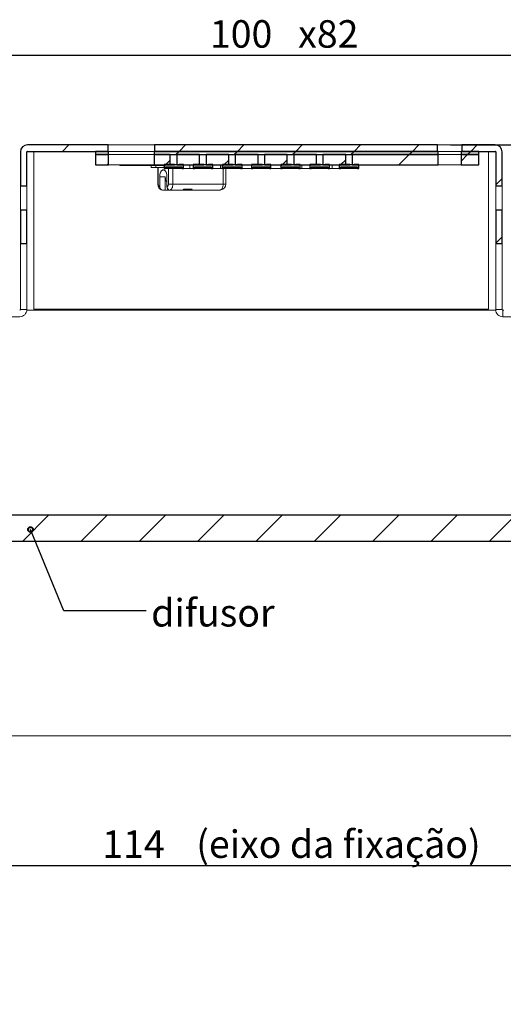
# Model space of a CAD drawing. Units: millimetres. Extents: x 0 to 201, y 0 to 278.
# Drawn here: x 60 to 97, y 141 to 217 of the extents above; entities that cross this region are included whole.
import ezdxf

# ---------------------------------------------------------------- set-up
doc = ezdxf.new("R2010")
doc.units = ezdxf.units.MM
doc.linetypes.add('SLD-Sólida', pattern=[0])
doc.layers.add('LINHA', color=7, linetype='SLD-Sólida')
doc.layers.add('SLD-0_0', color=179, linetype='SLD-Sólida')
doc.styles.add('SLDTEXTSTYLE0', font='ARIAL.TTF', dxfattribs={"width": 0.948})
doc.dimstyles.new('SLDDIMSTYLE2', dxfattribs={"dimtxt": 2.116667, "dimasz": 3.556, "dimexe": 0, "dimexo": 0.0625, "dimgap": 0.529167, "dimtad": 1, "dimdec": 0, "dimlfac": 2, "dimrnd": 1e-09, "dimzin": 12, "dimdsep": 46, "dimtxsty": 'SLDTEXTSTYLE0', "dimblk1": 'NONE', "dimblk2": 'NONE', "dimsah": 1, "dimcen": 0.09, "dimadec": 0, "dimazin": 3, "dimtfac": 1, "dimtdec": 0, "dimtofl": 0, "dimtmove": 0, "dimatfit": 3, "dimldrblk": 'NONE', "dimfxl": 1, "dimfrac": 2, "dimtolj": 1, "dimtzin": 12, "dimarcsym": 0})
doc.dimstyles.new('SLDDIMSTYLE3', dxfattribs={"dimtxt": 2.116667, "dimasz": 3.556, "dimexe": 0, "dimexo": 0.0625, "dimgap": 0.529167, "dimtad": 1, "dimdec": 0, "dimlfac": 2, "dimrnd": 1e-09, "dimzin": 12, "dimdsep": 46, "dimtxsty": 'SLDTEXTSTYLE0', "dimblk1": 'NONE', "dimblk2": 'NONE', "dimsah": 1, "dimcen": 0.09, "dimadec": 0, "dimazin": 3, "dimtfac": 1, "dimtdec": 0, "dimtmove": 0, "dimatfit": 0, "dimldrblk": 'NONE', "dimfxl": 1, "dimfrac": 2, "dimtolj": 1, "dimtzin": 12, "dimarcsym": 0})
doc.dimstyles.new('SLDDIMSTYLE4', dxfattribs={"dimtxt": 2.116667, "dimasz": 3.556, "dimexe": 0, "dimexo": 0.0625, "dimgap": 0.529167, "dimtad": 1, "dimdec": 0, "dimlfac": 2, "dimrnd": 1e-09, "dimzin": 12, "dimdsep": 46, "dimtxsty": 'SLDTEXTSTYLE0', "dimsah": 1, "dimcen": 0.09, "dimadec": 0, "dimazin": 3, "dimtfac": 1, "dimtdec": 0, "dimtofl": 0, "dimtmove": 0, "dimatfit": 3, "dimfxl": 1, "dimfrac": 2, "dimtolj": 1, "dimtzin": 12, "dimarcsym": 0})

# ---------------------------------------------------------------- blocks, each defined once
blk = doc.blocks.new('_DOT')
at = {"layer": 'SLD-0_0', "color": 7, "linetype": 'SLD-Sólida', "lineweight": 0}
blk.add_line((-1, 0), (-2, 0), dxfattribs=at)
at = {"layer": 'SLD-0_0', "color": 7, "linetype": 'SLD-Sólida', "lineweight": 40}
blk.add_circle((0, 0), 0.5, dxfattribs=at)
blk = doc.blocks.new('_D_4')
at = {"layer": 'LINHA'}
for p, q in [((93.048, 207.354), (140.973, 207.354)), ((139.973, 161.879), (139.973, 207.354)), ((131.678, 161.879), (140.973, 161.879))]:
    blk.add_line(p, q, dxfattribs=at)
for points in [[(139.973, 207.354), (139.592, 203.798), (140.354, 203.798)], [(139.973, 161.879), (140.354, 165.435), (139.592, 165.435)]]:
    blk.add_solid(points, dxfattribs=at)
at = {"layer": 'LINHA', "insert": (137.245, 182.819, 0.1), "char_height": 2.1167, "attachment_point": 1, "rotation": 90, "style": 'SLDTEXTSTYLE0'}
blk.add_mtext('91', dxfattribs=at)
blk = doc.blocks.new('_NONE')
blk = doc.blocks.new('_D_5')
at = {"layer": 'LINHA'}
for p, q in [((49.97, 160.879), (49.97, 150.874)), ((106.976, 160.879), (106.976, 150.874)), ((106.976, 151.874), (49.97, 151.874))]:
    blk.add_line(p, q, dxfattribs=at)
for points in [[(49.97, 151.874), (53.526, 151.493), (53.526, 152.255)], [(106.976, 151.874), (103.42, 152.255), (103.42, 151.493)]]:
    blk.add_solid(points, dxfattribs=at)
at = {"layer": 'LINHA', "attachment_point": 1, "style": 'SLDTEXTSTYLE0'}
for s, insert, char_height in [('114', (66.239, 154.603, 0.1), 2.1167), (' (eixo da fixação)', (72.824, 154.603, 0.1), 2.11667)]:
    blk.add_mtext(s, dxfattribs=dict(at, insert=insert, char_height=char_height))
blk = doc.blocks.new('_D_7')
at = {"layer": 'LINHA'}
for p, q in [((133.973, 207.354), (133.973, 213.704)), ((93.048, 207.354), (134.973, 207.354)), ((133.973, 195.124), (133.973, 207.354)), ((103.823, 195.124), (134.973, 195.124)), ((133.973, 195.124), (133.973, 188.774))]:
    blk.add_line(p, q, dxfattribs=at)
for points in [[(133.973, 207.354), (134.354, 210.91), (133.592, 210.91)], [(133.973, 195.124), (133.592, 191.568), (134.354, 191.568)]]:
    blk.add_solid(points, dxfattribs=at)
at = {"layer": 'LINHA', "insert": (131.245, 199.854, 30.185), "char_height": 2.1167, "attachment_point": 1, "rotation": 90, "style": 'SLDTEXTSTYLE0'}
blk.add_mtext('24', dxfattribs=at)
blk = doc.blocks.new('_D_8')
at = {"layer": 'LINHA'}
for p, q in [((53.473, 195.474), (53.473, 215.218)), ((103.473, 195.474), (103.473, 215.218)), ((103.473, 214.218), (53.473, 214.218))]:
    blk.add_line(p, q, dxfattribs=at)
for points in [[(53.473, 214.218), (57.029, 213.837), (57.029, 214.599)], [(103.473, 214.218), (99.917, 214.599), (99.917, 213.837)]]:
    blk.add_solid(points, dxfattribs=at)
at = {"layer": 'LINHA', "char_height": 2.1167, "attachment_point": 1, "style": 'SLDTEXTSTYLE0'}
for s, insert in [('100', (74.519, 216.947, 0.05)), ('x82', (81.31, 216.947, 0.05))]:
    blk.add_mtext(s, dxfattribs=dict(at, insert=insert))

msp = doc.modelspace()

# ---------------------------------------------------------------- hatches: boundary and pattern name
at = {"linetype": 'Continuous'}
h = msp.add_hatch(dxfattribs=at)
h.set_pattern_fill('ANSI31', style=0)
edge = h.paths.add_edge_path(flags=0)
edge.add_arc((60.4832, 206.8043), 0.55, 90, 180)
edge.add_line((59.9332, 206.8043), (59.9332, 204.1893))
edge.add_line((59.9332, 204.1893), (60.4332, 204.1893))
edge.add_line((60.4332, 204.1893), (60.4332, 206.8043))
edge.add_arc((60.4832, 206.8043), 0.05, 90, 180, ccw=False)
edge.add_line((60.4832, 206.8543), (66.6982, 206.8543))
edge.add_line((66.6982, 206.8543), (66.6982, 207.3543))
edge.add_line((66.6982, 207.3543), (60.4832, 207.3543))
h = msp.add_hatch(dxfattribs=at)
h.set_pattern_fill('ANSI31', style=0)
h.paths.add_polyline_path([(66.7232, 206.6043), (66.7232, 206.8543), (65.7232, 206.8543), (65.7232, 206.6043)], flags=0)
h = msp.add_hatch(dxfattribs=at)
h.set_pattern_fill('ANSI31', style=0)
h.paths.add_polyline_path([(70.2232, 206.8543), (70.2232, 206.6043), (92.0982, 206.6043), (92.0982, 206.8543)], flags=0)
h = msp.add_hatch(dxfattribs=at)
h.set_pattern_fill('ANSI31', style=0)
h.paths.add_polyline_path([(70.2482, 207.3543), (70.2482, 206.8543), (92.0482, 206.8543), (92.0482, 207.3543)], flags=0)
h = msp.add_hatch(dxfattribs=at)
h.set_pattern_fill('ANSI31', style=0)
h.paths.add_polyline_path([(93.8482, 206.8543), (93.8482, 206.6043), (95.2232, 206.6043), (95.2232, 206.8543)], flags=0)
h = msp.add_hatch(dxfattribs=at)
h.set_pattern_fill('ANSI31', style=0)
edge = h.paths.add_edge_path(flags=0)
edge.add_arc((96.4632, 206.8043), 0.05, 0, 90, ccw=False)
edge.add_line((96.5132, 206.8043), (96.5132, 204.1893))
edge.add_line((96.5132, 204.1893), (97.0132, 204.1893))
edge.add_line((97.0132, 204.1893), (97.0132, 206.8043))
edge.add_arc((96.4632, 206.8043), 0.55, 0, 90)
edge.add_line((96.4632, 207.3543), (93.8982, 207.3543))
edge.add_line((93.8982, 207.3543), (93.8982, 206.8543))
edge.add_line((93.8982, 206.8543), (96.4632, 206.8543))
h = msp.add_hatch(dxfattribs=at)
h.set_pattern_fill('ANSI31', style=0)
h.paths.add_polyline_path([(66.7232, 205.8043), (66.7232, 206.6043), (65.7232, 206.6043), (65.7232, 205.8043)], flags=0)
h = msp.add_hatch(dxfattribs=at)
h.set_pattern_fill('ANSI31', style=0)
h.paths.add_polyline_path([(71.4732, 205.8043), (71.4732, 206.6043), (70.2232, 206.6043), (70.2232, 205.8043)], flags=0)
h = msp.add_hatch(dxfattribs=at)
h.set_pattern_fill('ANSI31', style=0)
h.paths.add_polyline_path([(71.9732, 206.6043), (71.9732, 205.8043), (73.7232, 205.8043), (73.7232, 206.6043)], flags=0)
h = msp.add_hatch(dxfattribs=at)
h.set_pattern_fill('ANSI31', style=0)
h.paths.add_polyline_path([(74.2232, 206.6043), (74.2232, 205.8043), (75.9732, 205.8043), (75.9732, 206.6043)], flags=0)
h = msp.add_hatch(dxfattribs=at)
h.set_pattern_fill('ANSI31', style=0)
h.paths.add_polyline_path([(76.4732, 206.6043), (76.4732, 205.8043), (78.2232, 205.8043), (78.2232, 206.6043)], flags=0)
h = msp.add_hatch(dxfattribs=at)
h.set_pattern_fill('ANSI31', style=0)
h.paths.add_polyline_path([(80.4732, 205.8043), (80.4732, 206.6043), (78.7232, 206.6043), (78.7232, 205.8043)], flags=0)
h = msp.add_hatch(dxfattribs=at)
h.set_pattern_fill('ANSI31', style=0)
h.paths.add_polyline_path([(82.7232, 205.8043), (82.7232, 206.6043), (80.9732, 206.6043), (80.9732, 205.8043)], flags=0)
h = msp.add_hatch(dxfattribs=at)
h.set_pattern_fill('ANSI31', style=0)
h.paths.add_polyline_path([(84.9732, 205.8043), (84.9732, 206.6043), (83.2232, 206.6043), (83.2232, 205.8043)], flags=0)
h = msp.add_hatch(dxfattribs=at)
h.set_pattern_fill('ANSI31', style=0)
h.paths.add_polyline_path([(85.4732, 206.6043), (85.4732, 205.8043), (92.0982, 205.8043), (92.0982, 206.6043)], flags=0)
h = msp.add_hatch(dxfattribs=at)
h.set_pattern_fill('ANSI31', style=0)
h.paths.add_polyline_path([(93.8482, 206.6043), (93.8482, 205.8043), (95.2232, 205.8043), (95.2232, 206.6043)], flags=0)
h = msp.add_hatch(dxfattribs=at)
h.set_pattern_fill('ANSI33', style=0)
h.paths.add_polyline_path([(70.9925, 205.8043), (71.8075, 205.8043), (71.8075, 205.8543), (70.9925, 205.8543)], flags=0)
h = msp.add_hatch(dxfattribs=at)
h.set_pattern_fill('ANSI33', style=0)
h.paths.add_polyline_path([(72.4925, 205.5443), (72.4925, 205.8043), (70.9925, 205.8043), (70.9925, 205.5443), (71.0925, 205.5443), (71.0925, 205.6443), (72.3925, 205.6443), (72.3925, 205.5443)], flags=0)
h = msp.add_hatch(dxfattribs=at)
h.set_pattern_fill('ANSI33', style=0)
h.paths.add_polyline_path([(71.0925, 205.6443), (71.0925, 205.5693), (72.3925, 205.5693), (72.3925, 205.6443)], flags=0)
h = msp.add_hatch(dxfattribs=at)
h.set_pattern_fill('ANSI33', style=0)
h.paths.add_polyline_path([(72.4925, 205.8043), (72.4925, 205.8543), (72.1525, 205.8543), (72.1525, 205.8043)], flags=0)
h = msp.add_hatch(dxfattribs=at)
h.set_pattern_fill('ANSI33', style=0)
h.paths.add_polyline_path([(73.2425, 205.8043), (74.0575, 205.8043), (74.0575, 205.8543), (73.2425, 205.8543)], flags=0)
h = msp.add_hatch(dxfattribs=at)
h.set_pattern_fill('ANSI33', style=0)
h.paths.add_polyline_path([(74.7425, 205.5443), (74.7425, 205.8043), (73.2425, 205.8043), (73.2425, 205.5443), (73.3425, 205.5443), (73.3425, 205.6443), (74.6425, 205.6443), (74.6425, 205.5443)], flags=0)
h = msp.add_hatch(dxfattribs=at)
h.set_pattern_fill('ANSI33', style=0)
h.paths.add_polyline_path([(73.3425, 205.6443), (73.3425, 205.5693), (74.6425, 205.5693), (74.6425, 205.6443)], flags=0)
h = msp.add_hatch(dxfattribs=at)
h.set_pattern_fill('ANSI33', style=0)
h.paths.add_polyline_path([(74.7425, 205.8043), (74.7425, 205.8543), (74.4025, 205.8543), (74.4025, 205.8043)], flags=0)
h = msp.add_hatch(dxfattribs=at)
h.set_pattern_fill('ANSI33', style=0)
h.paths.add_polyline_path([(75.4925, 205.8043), (76.3075, 205.8043), (76.3075, 205.8543), (75.4925, 205.8543)], flags=0)
h = msp.add_hatch(dxfattribs=at)
h.set_pattern_fill('ANSI33', style=0)
h.paths.add_polyline_path([(76.9925, 205.5443), (76.9925, 205.8043), (75.4925, 205.8043), (75.4925, 205.5443), (75.5925, 205.5443), (75.5925, 205.6443), (76.8925, 205.6443), (76.8925, 205.5443)], flags=0)
h = msp.add_hatch(dxfattribs=at)
h.set_pattern_fill('ANSI33', style=0)
h.paths.add_polyline_path([(75.5925, 205.6443), (75.5925, 205.5693), (76.8925, 205.5693), (76.8925, 205.6443)], flags=0)
h = msp.add_hatch(dxfattribs=at)
h.set_pattern_fill('ANSI33', style=0)
h.paths.add_polyline_path([(76.9925, 205.8043), (76.9925, 205.8543), (76.6525, 205.8543), (76.6525, 205.8043)], flags=0)
h = msp.add_hatch(dxfattribs=at)
h.set_pattern_fill('ANSI33', style=0)
h.paths.add_polyline_path([(77.7232, 205.8043), (78.5382, 205.8043), (78.5382, 205.8543), (77.7232, 205.8543)], flags=0)
h = msp.add_hatch(dxfattribs=at)
h.set_pattern_fill('ANSI33', style=0)
h.paths.add_polyline_path([(79.2232, 205.5443), (79.2232, 205.8043), (77.7232, 205.8043), (77.7232, 205.5443), (77.8232, 205.5443), (77.8232, 205.6443), (79.1232, 205.6443), (79.1232, 205.5443)], flags=0)
h = msp.add_hatch(dxfattribs=at)
h.set_pattern_fill('ANSI33', style=0)
h.paths.add_polyline_path([(77.8232, 205.6443), (77.8232, 205.5693), (79.1232, 205.5693), (79.1232, 205.6443)], flags=0)
h = msp.add_hatch(dxfattribs=at)
h.set_pattern_fill('ANSI33', style=0)
h.paths.add_polyline_path([(79.2232, 205.8043), (79.2232, 205.8543), (78.8832, 205.8543), (78.8832, 205.8043)], flags=0)
h = msp.add_hatch(dxfattribs=at)
h.set_pattern_fill('ANSI33', style=0)
h.paths.add_polyline_path([(79.9732, 205.8043), (80.7882, 205.8043), (80.7882, 205.8543), (79.9732, 205.8543)], flags=0)
h = msp.add_hatch(dxfattribs=at)
h.set_pattern_fill('ANSI33', style=0)
h.paths.add_polyline_path([(81.4732, 205.5443), (81.4732, 205.8043), (79.9732, 205.8043), (79.9732, 205.5443), (80.0732, 205.5443), (80.0732, 205.6443), (81.3732, 205.6443), (81.3732, 205.5443)], flags=0)
h = msp.add_hatch(dxfattribs=at)
h.set_pattern_fill('ANSI33', style=0)
h.paths.add_polyline_path([(80.0732, 205.6443), (80.0732, 205.5693), (81.3732, 205.5693), (81.3732, 205.6443)], flags=0)
h = msp.add_hatch(dxfattribs=at)
h.set_pattern_fill('ANSI33', style=0)
h.paths.add_polyline_path([(81.4732, 205.8043), (81.4732, 205.8543), (81.1332, 205.8543), (81.1332, 205.8043)], flags=0)
h = msp.add_hatch(dxfattribs=at)
h.set_pattern_fill('ANSI33', style=0)
h.paths.add_polyline_path([(82.2232, 205.8043), (83.0382, 205.8043), (83.0382, 205.8543), (82.2232, 205.8543)], flags=0)
h = msp.add_hatch(dxfattribs=at)
h.set_pattern_fill('ANSI33', style=0)
h.paths.add_polyline_path([(83.7232, 205.5443), (83.7232, 205.8043), (82.2232, 205.8043), (82.2232, 205.5443), (82.3232, 205.5443), (82.3232, 205.6443), (83.6232, 205.6443), (83.6232, 205.5443)], flags=0)
h = msp.add_hatch(dxfattribs=at)
h.set_pattern_fill('ANSI33', style=0)
h.paths.add_polyline_path([(82.3232, 205.6443), (82.3232, 205.5693), (83.6232, 205.5693), (83.6232, 205.6443)], flags=0)
h = msp.add_hatch(dxfattribs=at)
h.set_pattern_fill('ANSI33', style=0)
h.paths.add_polyline_path([(83.7232, 205.8043), (83.7232, 205.8543), (83.3832, 205.8543), (83.3832, 205.8043)], flags=0)
h = msp.add_hatch(dxfattribs=at)
h.set_pattern_fill('ANSI33', style=0)
h.paths.add_polyline_path([(84.4732, 205.8043), (85.2882, 205.8043), (85.2882, 205.8543), (84.4732, 205.8543)], flags=0)
h = msp.add_hatch(dxfattribs=at)
h.set_pattern_fill('ANSI33', style=0)
h.paths.add_polyline_path([(85.9732, 205.5443), (85.9732, 205.8043), (84.4732, 205.8043), (84.4732, 205.5443), (84.5732, 205.5443), (84.5732, 205.6443), (85.8732, 205.6443), (85.8732, 205.5443)], flags=0)
h = msp.add_hatch(dxfattribs=at)
h.set_pattern_fill('ANSI33', style=0)
h.paths.add_polyline_path([(84.5732, 205.6443), (84.5732, 205.5693), (85.8732, 205.5693), (85.8732, 205.6443)], flags=0)
h = msp.add_hatch(dxfattribs=at)
h.set_pattern_fill('ANSI33', style=0)
h.paths.add_polyline_path([(85.9732, 205.8043), (85.9732, 205.8543), (85.6332, 205.8543), (85.6332, 205.8043)], flags=0)
h = msp.add_hatch(dxfattribs=at)
h.set_pattern_fill('ANSI31', style=0)
h.paths.add_polyline_path([(60.4332, 199.7643), (60.4332, 202.3393), (59.9332, 202.3393), (59.9332, 199.7643)], flags=0)
h = msp.add_hatch(dxfattribs=at)
h.set_pattern_fill('ANSI31', style=0)
h.paths.add_polyline_path([(96.5132, 202.3393), (96.5132, 199.7643), (97.0132, 199.7643), (97.0132, 202.3393)], flags=0)
h = msp.add_hatch(dxfattribs=at)
h.set_pattern_fill('ANSI31', style=0)
h.paths.add_polyline_path([(55.9732, 178.8562), (55.9732, 176.8562), (100.9732, 176.8562), (100.9732, 178.8562)], flags=0)

# ---------------------------------------------------------------- linework, layer by layer
at = {"layer": 'LINHA'}
for p, q in [((63.2792, 171.4988), (60.7145, 177.7562)), ((69.6292, 171.4988), (63.2792, 171.4988))]:
    msp.add_line(p, q, dxfattribs=at)
at = {"layer": 'SLD-0_0'}
for p, q in [((66.6982, 207.3543), (60.4832, 207.3543)), ((60.4832, 206.8543), (66.6982, 206.8543)), ((66.7232, 206.8543), (65.7232, 206.8543)), ((65.7232, 206.8543), (65.7232, 206.6043)), ((66.6982, 206.8543), (66.6982, 207.3543)), ((66.7232, 206.6043), (66.7232, 206.8543)), ((92.0982, 206.8543), (70.2232, 206.8543)), ((70.2232, 206.8543), (70.2232, 206.6043)), ((92.0482, 207.3543), (70.2482, 207.3543)), ((70.2482, 207.3543), (70.2482, 206.8543)), ((70.2482, 206.8543), (92.0482, 206.8543)), ((92.0482, 206.8543), (92.0482, 207.3543)), ((92.0982, 206.6043), (92.0982, 206.8543)), ((95.2232, 206.8543), (93.8482, 206.8543)), ((93.8482, 206.8543), (93.8482, 206.6043)), ((96.4632, 207.3543), (93.8982, 207.3543)), ((93.8982, 207.3543), (93.8982, 206.8543)), ((93.8982, 206.8543), (96.4632, 206.8543)), ((95.2232, 206.6043), (95.2232, 206.8543)), ((59.9332, 206.8043), (59.9332, 204.1893)), ((60.4332, 204.1893), (60.4332, 206.8043)), ((66.7232, 206.6043), (65.7232, 206.6043)), ((65.7232, 206.6043), (65.7232, 205.8043)), ((65.7232, 206.6043), (66.7232, 206.6043)), ((66.7232, 205.8043), (66.7232, 206.6043)), ((71.4732, 206.6043), (70.2232, 206.6043)), ((70.2232, 206.6043), (70.2232, 205.8043)), ((70.2232, 206.6043), (92.0982, 206.6043)), ((71.4732, 205.8043), (71.4732, 206.6043)), ((73.7232, 206.6043), (71.9732, 206.6043)), ((71.9732, 206.6043), (71.9732, 205.8043)), ((73.7232, 205.8043), (73.7232, 206.6043)), ((75.9732, 206.6043), (74.2232, 206.6043)), ((74.2232, 206.6043), (74.2232, 205.8043)), ((75.9732, 205.8043), (75.9732, 206.6043)), ((78.2232, 206.6043), (76.4732, 206.6043)), ((76.4732, 206.6043), (76.4732, 205.8043)), ((78.2232, 205.8043), (78.2232, 206.6043)), ((80.4732, 206.6043), (78.7232, 206.6043)), ((78.7232, 206.6043), (78.7232, 205.8043)), ((80.4732, 205.8043), (80.4732, 206.6043)), ((82.7232, 206.6043), (80.9732, 206.6043)), ((80.9732, 206.6043), (80.9732, 205.8043)), ((82.7232, 205.8043), (82.7232, 206.6043)), ((84.9732, 206.6043), (83.2232, 206.6043)), ((83.2232, 206.6043), (83.2232, 205.8043)), ((84.9732, 205.8043), (84.9732, 206.6043)), ((92.0982, 206.6043), (85.4732, 206.6043)), ((85.4732, 206.6043), (85.4732, 205.8043)), ((92.0982, 205.8043), (92.0982, 206.6043)), ((95.2232, 206.6043), (93.8482, 206.6043)), ((93.8482, 206.6043), (93.8482, 205.8043)), ((93.8482, 206.6043), (95.2232, 206.6043)), ((95.2232, 205.8043), (95.2232, 206.6043)), ((96.5132, 206.8043), (96.5132, 204.1893)), ((97.0132, 204.1893), (97.0132, 206.8043)), ((65.7232, 205.8043), (66.7232, 205.8043)), ((70.2232, 205.8043), (71.4732, 205.8043)), ((71.8075, 205.8543), (70.9925, 205.8543)), ((70.9925, 205.8543), (70.9925, 205.8043)), ((70.9925, 205.8043), (71.8075, 205.8043)), ((72.4925, 205.8043), (70.9925, 205.8043)), ((70.9925, 205.8043), (70.9925, 205.5443)), ((70.9925, 205.5443), (71.0925, 205.5443)), ((72.3925, 205.6443), (71.0925, 205.6443)), ((71.0925, 205.6443), (71.0925, 205.5693)), ((71.0925, 205.5443), (71.0925, 205.6443)), ((71.0925, 205.6443), (72.3925, 205.6443)), ((71.0925, 205.5693), (72.3925, 205.5693)), ((71.8075, 205.8043), (71.8075, 205.8543)), ((71.9732, 205.8043), (73.7232, 205.8043)), ((72.4925, 205.8543), (72.1525, 205.8543)), ((72.1525, 205.8543), (72.1525, 205.8043)), ((72.1525, 205.8043), (72.4925, 205.8043)), ((72.3925, 205.5693), (72.3925, 205.6443)), ((72.3925, 205.6443), (72.3925, 205.5443)), ((72.3925, 205.5443), (72.4925, 205.5443)), ((72.4925, 205.8043), (72.4925, 205.8543)), ((72.4925, 205.5443), (72.4925, 205.8043)), ((74.0575, 205.8543), (73.2425, 205.8543)), ((73.2425, 205.8543), (73.2425, 205.8043)), ((73.2425, 205.8043), (74.0575, 205.8043)), ((74.7425, 205.8043), (73.2425, 205.8043)), ((73.2425, 205.8043), (73.2425, 205.5443)), ((73.2425, 205.5443), (73.3425, 205.5443)), ((74.6425, 205.6443), (73.3425, 205.6443)), ((73.3425, 205.6443), (73.3425, 205.5693)), ((73.3425, 205.5443), (73.3425, 205.6443)), ((73.3425, 205.6443), (74.6425, 205.6443)), ((73.3425, 205.5693), (74.6425, 205.5693)), ((74.0575, 205.8043), (74.0575, 205.8543)), ((74.2232, 205.8043), (75.9732, 205.8043)), ((74.7425, 205.8543), (74.4025, 205.8543)), ((74.4025, 205.8543), (74.4025, 205.8043)), ((74.4025, 205.8043), (74.7425, 205.8043)), ((74.6425, 205.5693), (74.6425, 205.6443)), ((74.6425, 205.6443), (74.6425, 205.5443)), ((74.6425, 205.5443), (74.7425, 205.5443)), ((74.7425, 205.8043), (74.7425, 205.8543)), ((74.7425, 205.5443), (74.7425, 205.8043)), ((76.3075, 205.8543), (75.4925, 205.8543)), ((75.4925, 205.8543), (75.4925, 205.8043)), ((75.4925, 205.8043), (76.3075, 205.8043)), ((76.9925, 205.8043), (75.4925, 205.8043)), ((75.4925, 205.8043), (75.4925, 205.5443)), ((75.4925, 205.5443), (75.5925, 205.5443)), ((76.8925, 205.6443), (75.5925, 205.6443)), ((75.5925, 205.6443), (75.5925, 205.5693)), ((75.5925, 205.5443), (75.5925, 205.6443)), ((75.5925, 205.6443), (76.8925, 205.6443)), ((75.5925, 205.5693), (76.8925, 205.5693)), ((76.3075, 205.8043), (76.3075, 205.8543)), ((76.4732, 205.8043), (78.2232, 205.8043)), ((76.9925, 205.8543), (76.6525, 205.8543)), ((76.6525, 205.8543), (76.6525, 205.8043)), ((76.6525, 205.8043), (76.9925, 205.8043)), ((76.8925, 205.5693), (76.8925, 205.6443)), ((76.8925, 205.6443), (76.8925, 205.5443)), ((76.8925, 205.5443), (76.9925, 205.5443)), ((76.9925, 205.8043), (76.9925, 205.8543)), ((76.9925, 205.5443), (76.9925, 205.8043)), ((78.5382, 205.8543), (77.7232, 205.8543)), ((77.7232, 205.8543), (77.7232, 205.8043)), ((77.7232, 205.8043), (78.5382, 205.8043)), ((79.2232, 205.8043), (77.7232, 205.8043)), ((77.7232, 205.8043), (77.7232, 205.5443)), ((77.7232, 205.5443), (77.8232, 205.5443)), ((79.1232, 205.6443), (77.8232, 205.6443)), ((77.8232, 205.6443), (77.8232, 205.5693)), ((77.8232, 205.5443), (77.8232, 205.6443)), ((77.8232, 205.6443), (79.1232, 205.6443)), ((77.8232, 205.5693), (79.1232, 205.5693)), ((78.5382, 205.8043), (78.5382, 205.8543)), ((78.7232, 205.8043), (80.4732, 205.8043)), ((79.2232, 205.8543), (78.8832, 205.8543)), ((78.8832, 205.8543), (78.8832, 205.8043)), ((78.8832, 205.8043), (79.2232, 205.8043)), ((79.1232, 205.5693), (79.1232, 205.6443)), ((79.1232, 205.6443), (79.1232, 205.5443)), ((79.1232, 205.5443), (79.2232, 205.5443)), ((79.2232, 205.8043), (79.2232, 205.8543)), ((79.2232, 205.5443), (79.2232, 205.8043)), ((80.7882, 205.8543), (79.9732, 205.8543)), ((79.9732, 205.8543), (79.9732, 205.8043)), ((79.9732, 205.8043), (80.7882, 205.8043)), ((81.4732, 205.8043), (79.9732, 205.8043)), ((79.9732, 205.8043), (79.9732, 205.5443)), ((79.9732, 205.5443), (80.0732, 205.5443)), ((81.3732, 205.6443), (80.0732, 205.6443)), ((80.0732, 205.6443), (80.0732, 205.5693)), ((80.0732, 205.5443), (80.0732, 205.6443)), ((80.0732, 205.6443), (81.3732, 205.6443)), ((80.0732, 205.5693), (81.3732, 205.5693)), ((80.7882, 205.8043), (80.7882, 205.8543)), ((80.9732, 205.8043), (82.7232, 205.8043)), ((81.4732, 205.8543), (81.1332, 205.8543)), ((81.1332, 205.8543), (81.1332, 205.8043)), ((81.1332, 205.8043), (81.4732, 205.8043)), ((81.3732, 205.5693), (81.3732, 205.6443)), ((81.3732, 205.6443), (81.3732, 205.5443)), ((81.3732, 205.5443), (81.4732, 205.5443)), ((81.4732, 205.8043), (81.4732, 205.8543)), ((81.4732, 205.5443), (81.4732, 205.8043)), ((83.0382, 205.8543), (82.2232, 205.8543)), ((82.2232, 205.8543), (82.2232, 205.8043)), ((82.2232, 205.8043), (83.0382, 205.8043)), ((83.7232, 205.8043), (82.2232, 205.8043)), ((82.2232, 205.8043), (82.2232, 205.5443)), ((82.2232, 205.5443), (82.3232, 205.5443)), ((83.6232, 205.6443), (82.3232, 205.6443)), ((82.3232, 205.6443), (82.3232, 205.5693)), ((82.3232, 205.5443), (82.3232, 205.6443)), ((82.3232, 205.6443), (83.6232, 205.6443)), ((82.3232, 205.5693), (83.6232, 205.5693)), ((83.0382, 205.8043), (83.0382, 205.8543)), ((83.2232, 205.8043), (84.9732, 205.8043)), ((83.7232, 205.8543), (83.3832, 205.8543)), ((83.3832, 205.8543), (83.3832, 205.8043)), ((83.3832, 205.8043), (83.7232, 205.8043)), ((83.6232, 205.5693), (83.6232, 205.6443)), ((83.6232, 205.6443), (83.6232, 205.5443)), ((83.6232, 205.5443), (83.7232, 205.5443)), ((83.7232, 205.8043), (83.7232, 205.8543)), ((83.7232, 205.5443), (83.7232, 205.8043)), ((85.2882, 205.8543), (84.4732, 205.8543)), ((84.4732, 205.8543), (84.4732, 205.8043)), ((84.4732, 205.8043), (85.2882, 205.8043)), ((85.9732, 205.8043), (84.4732, 205.8043)), ((84.4732, 205.8043), (84.4732, 205.5443)), ((84.4732, 205.5443), (84.5732, 205.5443)), ((85.8732, 205.6443), (84.5732, 205.6443)), ((84.5732, 205.6443), (84.5732, 205.5693)), ((84.5732, 205.5443), (84.5732, 205.6443)), ((84.5732, 205.6443), (85.8732, 205.6443)), ((84.5732, 205.5693), (85.8732, 205.5693)), ((85.2882, 205.8043), (85.2882, 205.8543)), ((85.4732, 205.8043), (92.0982, 205.8043)), ((85.9732, 205.8543), (85.6332, 205.8543)), ((85.6332, 205.8543), (85.6332, 205.8043)), ((85.6332, 205.8043), (85.9732, 205.8043)), ((85.8732, 205.5693), (85.8732, 205.6443)), ((85.8732, 205.6443), (85.8732, 205.5443)), ((85.8732, 205.5443), (85.9732, 205.5443)), ((85.9732, 205.8043), (85.9732, 205.8543)), ((85.9732, 205.5443), (85.9732, 205.8043)), ((93.8482, 205.8043), (95.2232, 205.8043)), ((59.9332, 204.1893), (60.4332, 204.1893)), ((96.5132, 204.1893), (97.0132, 204.1893)), ((60.4332, 202.3393), (59.9332, 202.3393)), ((59.9332, 202.3393), (59.9332, 199.7643)), ((60.4332, 199.7643), (60.4332, 202.3393)), ((97.0132, 202.3393), (96.5132, 202.3393)), ((96.5132, 202.3393), (96.5132, 199.7643)), ((97.0132, 199.7643), (97.0132, 202.3393)), ((59.9332, 199.7643), (60.4332, 199.7643)), ((96.5132, 199.7643), (97.0132, 199.7643)), ((100.9732, 178.8562), (55.9732, 178.8562)), ((55.9732, 176.8562), (100.9732, 176.8562))]:
    msp.add_line(p, q, dxfattribs=at)
at = {"layer": 'SLD-0_0', "color": 7, "linetype": 'SLD-Sólida', "lineweight": 15}
for p, q in [((66.6982, 207.3543), (60.4832, 207.3543)), ((66.6982, 206.8543), (60.4832, 206.8543)), ((60.9732, 206.8043), (60.9732, 206.8543)), ((65.7232, 206.8543), (65.7232, 206.6043)), ((66.7232, 206.8543), (65.7232, 206.8543)), ((66.6982, 206.8543), (66.6982, 207.3543)), ((70.2482, 207.3543), (66.6982, 207.3543)), ((66.7232, 206.6043), (66.7232, 206.8543)), ((70.2232, 206.8543), (66.7232, 206.8543)), ((70.2232, 206.8543), (70.2232, 206.6043)), ((92.0982, 206.8543), (70.2232, 206.8543)), ((70.2482, 207.3543), (70.2482, 206.8543)), ((92.0482, 207.3543), (70.2482, 207.3543)), ((92.0482, 206.8543), (70.2482, 206.8543)), ((92.0482, 206.8543), (92.0482, 207.3543)), ((93.8982, 207.3543), (92.0482, 207.3543)), ((92.0982, 206.6043), (92.0982, 206.8543)), ((93.8482, 206.8543), (92.0982, 206.8543)), ((93.8482, 206.8543), (93.8482, 206.6043)), ((95.2232, 206.8543), (93.8482, 206.8543)), ((93.8982, 207.3543), (93.8982, 206.8543)), ((96.4632, 207.3543), (93.8982, 207.3543)), ((96.4632, 206.8543), (93.8982, 206.8543)), ((95.2232, 206.6043), (95.2232, 206.8543)), ((95.9732, 206.8543), (95.9732, 206.8043)), ((59.9332, 206.8043), (59.9332, 204.1893)), ((60.4332, 206.8043), (60.4332, 204.1893)), ((60.9732, 206.8043), (60.9732, 194.7143)), ((66.7232, 206.6043), (65.7232, 206.6043)), ((65.7232, 206.6043), (65.7232, 205.8043)), ((70.2232, 206.6043), (66.7232, 206.6043)), ((66.7232, 205.8043), (66.7232, 206.6043)), ((92.0982, 206.6043), (70.2232, 206.6043)), ((70.2232, 206.6043), (70.2232, 205.8043)), ((71.4732, 206.6043), (70.2232, 206.6043)), ((71.4732, 205.8043), (71.4732, 206.6043)), ((71.9732, 206.6043), (71.9732, 205.8043)), ((73.7232, 206.6043), (71.9732, 206.6043)), ((73.7232, 205.8043), (73.7232, 206.6043)), ((74.2232, 206.6043), (74.2232, 205.8043)), ((75.9732, 206.6043), (74.2232, 206.6043)), ((75.9732, 205.8043), (75.9732, 206.6043)), ((76.4732, 206.6043), (76.4732, 205.8043)), ((78.2232, 206.6043), (76.4732, 206.6043)), ((78.2232, 205.8043), (78.2232, 206.6043)), ((78.7232, 206.6043), (78.7232, 205.8043)), ((80.4732, 206.6043), (78.7232, 206.6043)), ((80.4732, 205.8043), (80.4732, 206.6043)), ((80.9732, 206.6043), (80.9732, 205.8043)), ((82.7232, 206.6043), (80.9732, 206.6043)), ((82.7232, 205.8043), (82.7232, 206.6043)), ((83.2232, 206.6043), (83.2232, 205.8043)), ((84.9732, 206.6043), (83.2232, 206.6043)), ((84.9732, 205.8043), (84.9732, 206.6043)), ((85.4732, 206.6043), (85.4732, 205.8043)), ((92.0982, 206.6043), (85.4732, 206.6043)), ((93.8482, 206.6043), (92.0982, 206.6043)), ((92.0982, 205.8043), (92.0982, 206.6043)), ((95.2232, 206.6043), (93.8482, 206.6043)), ((93.8482, 206.6043), (93.8482, 205.8043)), ((95.2232, 205.8043), (95.2232, 206.6043)), ((95.9732, 194.7143), (95.9732, 206.8043)), ((96.5132, 204.1893), (96.5132, 206.8043)), ((97.0132, 204.1893), (97.0132, 206.8043)), ((66.7232, 205.8043), (65.7232, 205.8043)), ((66.7232, 205.8043), (70.2232, 205.8043)), ((67.5982, 205.7543), (67.5982, 205.8043)), ((69.3482, 205.7543), (67.5982, 205.7543)), ((69.3482, 205.7543), (69.3482, 205.8043)), ((70.0896, 205.7543), (69.3482, 205.7543)), ((69.9894, 205.6043), (69.9894, 205.7543)), ((70.3579, 205.6043), (69.9894, 205.6043)), ((70.0896, 205.7543), (70.0896, 205.8043)), ((70.0896, 205.7543), (70.3146, 205.7543)), ((71.4732, 205.8043), (70.2232, 205.8043)), ((70.3146, 205.7543), (70.3146, 205.8043)), ((70.3146, 205.7543), (70.9925, 205.7543)), ((70.3579, 205.6043), (70.3579, 205.7543)), ((70.9925, 205.6043), (70.3579, 205.6043)), ((70.5132, 205.6043), (70.5132, 204.3293)), ((70.8007, 205.359), (70.7272, 205.2418)), ((70.8909, 205.4214), (70.8007, 205.359)), ((70.9869, 205.4214), (70.8909, 205.4214)), ((71.0771, 205.359), (70.9869, 205.4214)), ((70.9925, 205.8543), (70.9925, 205.8043)), ((71.8075, 205.8543), (70.9925, 205.8543)), ((70.9925, 205.8043), (70.9925, 205.5443)), ((70.9925, 205.8043), (72.4925, 205.8043)), ((71.8075, 205.8043), (70.9925, 205.8043)), ((70.9925, 205.5443), (71.0925, 205.5443)), ((71.1506, 205.2418), (71.0771, 205.359)), ((72.3925, 205.6443), (71.0925, 205.6443)), ((71.0925, 205.5443), (71.0925, 205.6443)), ((71.0925, 205.6443), (71.0925, 205.5693)), ((72.3925, 205.5693), (71.0925, 205.5693)), ((71.0925, 205.5443), (72.3925, 205.5443)), ((71.8075, 205.8043), (71.8075, 205.8543)), ((73.7232, 205.8043), (71.9732, 205.8043)), ((72.1525, 205.8543), (72.1525, 205.8043)), ((72.1525, 205.8543), (72.4925, 205.8543)), ((72.1525, 205.8043), (72.4925, 205.8043)), ((72.3925, 205.6443), (72.3925, 205.5443)), ((72.3925, 205.5693), (72.3925, 205.6443)), ((72.3925, 205.5443), (72.4925, 205.5443)), ((72.4925, 205.8043), (72.4925, 205.8543)), ((72.4925, 205.5443), (72.4925, 205.8043)), ((72.987, 205.5443), (72.4925, 205.5443)), ((72.987, 205.5443), (72.987, 205.8043)), ((73.2425, 205.5443), (72.987, 205.5443)), ((73.2425, 205.8543), (73.2425, 205.8043)), ((74.0575, 205.8543), (73.2425, 205.8543)), ((73.2425, 205.8043), (73.2425, 205.5443)), ((73.2425, 205.8043), (74.7425, 205.8043)), ((74.0575, 205.8043), (73.2425, 205.8043)), ((73.2425, 205.5443), (73.3425, 205.5443)), ((74.6425, 205.6443), (73.3425, 205.6443)), ((73.3425, 205.5443), (73.3425, 205.6443)), ((73.3425, 205.6443), (73.3425, 205.5693)), ((74.6425, 205.5693), (73.3425, 205.5693)), ((73.3425, 205.5443), (74.6425, 205.5443)), ((74.0575, 205.8043), (74.0575, 205.8543)), ((75.9732, 205.8043), (74.2232, 205.8043)), ((74.4025, 205.8543), (74.7425, 205.8543)), ((74.4025, 205.8543), (74.4025, 205.8043)), ((74.4025, 205.8043), (74.7425, 205.8043)), ((74.6425, 205.6443), (74.6425, 205.5443)), ((74.6425, 205.5693), (74.6425, 205.6443)), ((74.6425, 205.5443), (74.7425, 205.5443)), ((74.7425, 205.8043), (74.7425, 205.8543)), ((74.7425, 205.5443), (74.7425, 205.8043)), ((75.3261, 205.5443), (74.7425, 205.5443)), ((75.3261, 205.5443), (75.3261, 205.8043)), ((75.4732, 205.5443), (75.3261, 205.5443)), ((75.4732, 205.5443), (75.4732, 205.8043)), ((75.4925, 205.5443), (75.4732, 205.5443)), ((75.4925, 205.8543), (75.4925, 205.8043)), ((76.3075, 205.8543), (75.4925, 205.8543)), ((75.4925, 205.8043), (75.4925, 205.5443)), ((75.4925, 205.8043), (76.9925, 205.8043)), ((76.3075, 205.8043), (75.4925, 205.8043)), ((75.4925, 205.5443), (75.5925, 205.5443)), ((76.8925, 205.6443), (75.5925, 205.6443)), ((75.5925, 205.5443), (75.5925, 205.6443)), ((75.5925, 205.6443), (75.5925, 205.5693)), ((76.8925, 205.5693), (75.5925, 205.5693)), ((75.5925, 205.5443), (76.8925, 205.5443)), ((75.7528, 204.3293), (75.7528, 205.5443)), ((76.3075, 205.8043), (76.3075, 205.8543)), ((78.2232, 205.8043), (76.4732, 205.8043)), ((76.6525, 205.8543), (76.6525, 205.8043)), ((76.6525, 205.8543), (76.9925, 205.8543)), ((76.6525, 205.8043), (76.9925, 205.8043)), ((76.8925, 205.6443), (76.8925, 205.5443)), ((76.8925, 205.5693), (76.8925, 205.6443)), ((76.8925, 205.5443), (76.9925, 205.5443)), ((76.9925, 205.8043), (76.9925, 205.8543)), ((76.9925, 205.5443), (76.9925, 205.8043)), ((77.7232, 205.5443), (76.9925, 205.5443)), ((77.7232, 205.8543), (77.7232, 205.8043)), ((78.5382, 205.8543), (77.7232, 205.8543)), ((77.7232, 205.8043), (77.7232, 205.5443)), ((77.7232, 205.8043), (79.2232, 205.8043)), ((78.5382, 205.8043), (77.7232, 205.8043)), ((77.7232, 205.5443), (77.8232, 205.5443)), ((79.1232, 205.6443), (77.8232, 205.6443)), ((77.8232, 205.5443), (77.8232, 205.6443)), ((77.8232, 205.6443), (77.8232, 205.5693)), ((79.1232, 205.5693), (77.8232, 205.5693)), ((77.8232, 205.5443), (79.1232, 205.5443)), ((78.5382, 205.8043), (78.5382, 205.8543)), ((80.4732, 205.8043), (78.7232, 205.8043)), ((78.8832, 205.8543), (78.8832, 205.8043)), ((78.8832, 205.8543), (79.2232, 205.8543)), ((78.8832, 205.8043), (79.2232, 205.8043)), ((79.1232, 205.6443), (79.1232, 205.5443)), ((79.1232, 205.5693), (79.1232, 205.6443)), ((79.1232, 205.5443), (79.2232, 205.5443)), ((79.2232, 205.8043), (79.2232, 205.8543)), ((79.2232, 205.5443), (79.2232, 205.8043)), ((79.9732, 205.5443), (79.2232, 205.5443)), ((79.9732, 205.8543), (79.9732, 205.8043)), ((80.7882, 205.8543), (79.9732, 205.8543)), ((79.9732, 205.8043), (79.9732, 205.5443)), ((79.9732, 205.8043), (81.4732, 205.8043)), ((80.7882, 205.8043), (79.9732, 205.8043)), ((79.9732, 205.5443), (80.0732, 205.5443)), ((81.3732, 205.6443), (80.0732, 205.6443)), ((80.0732, 205.5443), (80.0732, 205.6443)), ((80.0732, 205.6443), (80.0732, 205.5693)), ((81.3732, 205.5693), (80.0732, 205.5693)), ((80.0732, 205.5443), (81.3732, 205.5443)), ((80.7882, 205.8043), (80.7882, 205.8543)), ((82.7232, 205.8043), (80.9732, 205.8043)), ((81.1332, 205.8543), (81.1332, 205.8043)), ((81.1332, 205.8543), (81.4732, 205.8543)), ((81.1332, 205.8043), (81.4732, 205.8043)), ((81.3732, 205.6443), (81.3732, 205.5443)), ((81.3732, 205.5693), (81.3732, 205.6443)), ((81.3732, 205.5443), (81.4732, 205.5443)), ((81.4732, 205.8043), (81.4732, 205.8543)), ((81.4732, 205.5443), (81.4732, 205.8043)), ((81.6011, 205.5443), (81.4732, 205.5443)), ((81.6011, 205.5443), (81.6011, 205.8043)), ((82.2232, 205.5443), (81.6011, 205.5443)), ((82.2232, 205.8543), (82.2232, 205.8043)), ((83.0382, 205.8543), (82.2232, 205.8543)), ((82.2232, 205.8043), (82.2232, 205.5443)), ((82.2232, 205.8043), (83.7232, 205.8043)), ((83.0382, 205.8043), (82.2232, 205.8043)), ((82.2232, 205.5443), (82.3232, 205.5443)), ((83.6232, 205.6443), (82.3232, 205.6443)), ((82.3232, 205.5443), (82.3232, 205.6443)), ((82.3232, 205.6443), (82.3232, 205.5693)), ((83.6232, 205.5693), (82.3232, 205.5693)), ((82.3232, 205.5443), (83.6232, 205.5443)), ((83.0382, 205.8043), (83.0382, 205.8543)), ((84.9732, 205.8043), (83.2232, 205.8043)), ((83.3832, 205.8543), (83.3832, 205.8043)), ((83.3832, 205.8543), (83.7232, 205.8543)), ((83.3832, 205.8043), (83.7232, 205.8043)), ((83.6232, 205.6443), (83.6232, 205.5443)), ((83.6232, 205.5693), (83.6232, 205.6443)), ((83.6232, 205.5443), (83.7232, 205.5443)), ((83.7232, 205.8043), (83.7232, 205.8543)), ((83.7232, 205.5443), (83.7232, 205.8043)), ((83.9401, 205.5443), (83.7232, 205.5443)), ((83.9401, 205.5443), (83.9401, 205.8043)), ((84.4732, 205.5443), (83.9401, 205.5443)), ((84.4732, 205.8543), (84.4732, 205.8043)), ((85.2882, 205.8543), (84.4732, 205.8543)), ((84.4732, 205.8043), (84.4732, 205.5443)), ((84.4732, 205.8043), (85.9732, 205.8043)), ((85.2882, 205.8043), (84.4732, 205.8043)), ((84.4732, 205.5443), (84.5732, 205.5443)), ((85.8732, 205.6443), (84.5732, 205.6443)), ((84.5732, 205.5443), (84.5732, 205.6443)), ((84.5732, 205.6443), (84.5732, 205.5693)), ((85.8732, 205.5693), (84.5732, 205.5693)), ((84.5732, 205.5443), (85.8732, 205.5443)), ((85.2882, 205.8043), (85.2882, 205.8543)), ((92.0982, 205.8043), (85.4732, 205.8043)), ((85.6332, 205.8543), (85.9732, 205.8543)), ((85.6332, 205.8543), (85.6332, 205.8043)), ((85.6332, 205.8043), (85.9732, 205.8043)), ((85.8732, 205.6443), (85.8732, 205.5443)), ((85.8732, 205.5693), (85.8732, 205.6443)), ((85.8732, 205.5443), (85.9732, 205.5443)), ((85.9732, 205.8043), (85.9732, 205.8543)), ((85.9732, 205.5443), (85.9732, 205.8043)), ((92.0982, 205.8043), (93.8482, 205.8043)), ((95.2232, 205.8043), (93.8482, 205.8043)), ((70.6792, 205.0839), (70.6625, 204.9043)), ((70.6625, 204.1293), (70.6625, 204.9043)), ((70.6625, 204.9043), (71.0876, 204.9043)), ((70.7272, 205.2418), (70.6792, 205.0839)), ((71.0876, 204.9043), (71.0876, 203.8793)), ((71.1986, 205.0839), (71.1506, 205.2418)), ((71.2153, 204.9043), (71.1986, 205.0839)), ((71.2153, 204.9043), (71.2153, 204.1293)), ((59.9332, 204.1893), (60.4332, 204.1893)), ((59.9332, 202.3393), (59.9332, 204.1893)), ((60.4332, 202.3393), (60.4332, 204.1893)), ((70.5506, 204.3293), (70.558, 204.2557)), ((70.558, 204.2557), (70.5678, 204.2199)), ((70.5678, 204.2199), (70.5815, 204.1879)), ((70.5815, 204.1879), (70.5979, 204.1624)), ((70.5979, 204.1624), (70.6172, 204.1434)), ((70.6172, 204.1434), (70.6559, 204.1293)), ((70.6559, 204.1293), (70.6625, 204.1293)), ((70.875, 203.8793), (70.8685, 203.8793)), ((71.0876, 203.8793), (70.875, 203.8793)), ((71.0876, 203.8793), (71.4278, 203.8793)), ((71.2153, 204.1293), (71.2218, 204.1293)), ((71.2218, 204.1293), (71.2606, 204.1434)), ((71.2606, 204.1434), (71.2795, 204.1619)), ((71.2795, 204.1619), (71.2963, 204.1879)), ((71.2963, 204.1879), (71.3097, 204.2191)), ((71.3097, 204.2191), (71.3197, 204.2557)), ((71.3197, 204.2557), (71.3271, 204.3293)), ((71.6713, 204.3293), (71.3271, 204.3293)), ((71.4344, 203.8793), (71.4278, 203.8793)), ((71.4344, 203.8793), (71.4806, 203.888)), ((72.3909, 203.8793), (71.4344, 203.8793)), ((71.4806, 203.888), (71.5251, 203.9136)), ((71.5251, 203.9136), (71.566, 203.9552)), ((71.566, 203.9552), (71.6019, 204.0111)), ((71.6019, 204.0111), (71.6314, 204.0793)), ((71.6314, 204.0793), (71.6533, 204.1571)), ((71.6533, 204.1571), (71.6667, 204.2415)), ((71.6667, 204.2415), (71.6713, 204.3293)), ((71.6713, 204.3293), (75.5397, 204.3293)), ((72.8903, 203.8793), (72.3909, 203.8793)), ((73.1536, 203.9471), (72.5159, 203.9471)), ((72.8903, 203.8793), (72.8903, 203.9471)), ((73.0285, 203.8793), (72.8903, 203.8793)), ((75.3028, 203.8793), (73.0285, 203.8793)), ((73.2295, 203.8793), (73.2295, 203.8543)), ((73.2295, 203.8543), (73.3479, 203.8543)), ((73.3479, 203.8793), (73.3479, 203.8543)), ((73.3479, 203.8543), (73.3877, 203.8543)), ((73.3877, 203.8793), (73.3877, 203.8543)), ((73.3877, 203.8543), (73.4285, 203.8543)), ((73.4285, 203.8793), (73.4285, 203.8543)), ((73.4285, 203.8543), (73.4683, 203.8543)), ((73.4683, 203.8793), (73.4683, 203.8543)), ((73.4683, 203.8543), (73.5081, 203.8543)), ((73.5081, 203.8793), (73.5081, 203.8543)), ((73.5081, 203.8543), (73.5478, 203.8543)), ((73.5478, 203.8793), (73.5478, 203.8543)), ((73.5478, 203.8543), (73.6389, 203.8543)), ((73.6389, 203.8793), (73.6389, 203.8543)), ((73.6389, 203.8543), (73.6788, 203.8543)), ((73.6788, 203.8793), (73.6788, 203.8543)), ((75.3491, 203.888), (75.3028, 203.8793)), ((75.3737, 203.8871), (75.3028, 203.8793)), ((75.3935, 203.9136), (75.3491, 203.888)), ((75.4345, 203.9552), (75.3935, 203.9136)), ((75.4704, 204.0111), (75.4345, 203.9552)), ((75.4998, 204.0793), (75.4704, 204.0111)), ((75.5217, 204.1571), (75.4998, 204.0793)), ((75.5352, 204.2415), (75.5217, 204.1571)), ((75.5397, 204.3293), (75.5352, 204.2415)), ((96.5132, 204.1893), (97.0132, 204.1893)), ((96.5132, 204.1893), (96.5132, 202.3393)), ((97.0132, 204.1893), (97.0132, 202.3393)), ((60.4332, 202.3393), (59.9332, 202.3393)), ((59.9332, 202.3393), (59.9332, 199.7643)), ((60.4332, 202.3393), (60.4332, 199.7643)), ((97.0132, 202.3393), (96.5132, 202.3393)), ((96.5132, 199.7643), (96.5132, 202.3393)), ((97.0132, 199.7643), (97.0132, 202.3393)), ((59.9332, 199.7643), (60.4332, 199.7643)), ((59.9332, 194.6743), (59.9332, 199.7643)), ((60.4332, 194.6743), (60.4332, 199.7643)), ((96.5132, 199.7643), (97.0132, 199.7643)), ((96.5132, 199.7643), (96.5132, 194.6743)), ((97.0132, 199.7643), (97.0132, 194.6743)), ((60.9732, 194.7143), (95.9732, 194.7143)), ((57.4431, 194.1243), (59.8832, 194.1243)), ((59.9332, 194.6743), (60.4332, 194.6743)), ((96.5155, 194.6243), (60.4309, 194.6243)), ((97.0132, 194.6743), (96.5132, 194.6743)), ((97.0632, 194.6243), (97.0632, 194.1243)), ((97.0632, 194.6243), (97.1392, 194.6243)), ((97.0632, 194.1243), (99.5033, 194.1243)), ((100.9732, 178.8562), (55.9732, 178.8562)), ((100.9732, 176.8562), (55.9732, 176.8562)), ((58.4732, 161.8743), (98.4732, 161.8743))]:
    msp.add_line(p, q, dxfattribs=at)
at = {"layer": 'SLD-0_0', "color": 8, "linetype": 'SLD-Sólida', "lineweight": 15}
for p, q in [((65.7232, 206.8043), (60.9732, 206.8043)), ((95.9732, 206.8043), (95.2232, 206.8043)), ((70.5506, 205.6043), (70.5506, 204.3293)), ((71.3271, 204.3293), (71.3271, 205.5443)), ((71.6713, 205.5443), (71.6713, 204.3293)), ((75.5397, 204.3293), (75.5397, 205.5443)), ((70.5132, 204.3293), (70.5506, 204.3293)), ((75.7528, 204.3293), (75.5397, 204.3293))]:
    msp.add_line(p, q, dxfattribs=at)
at = {"layer": 'SLD-0_0'}
for centre, radius, start, end in [((60.4832, 206.8043), 0.55, 90, 180), ((60.4832, 206.8043), 0.05, 90, 180), ((96.4632, 206.8043), 0.55, 0, 90), ((96.4632, 206.8043), 0.05, 0, 90)]:
    msp.add_arc(centre, radius, start, end, dxfattribs=at)
at = {"layer": 'SLD-0_0', "color": 7, "linetype": 'SLD-Sólida', "lineweight": 15}
for centre, radius, start, end in [((60.4832, 206.8043), 0.55, 90, 180), ((60.4832, 206.8043), 0.05, 90, 180), ((96.4632, 206.8043), 0.55, 0, 90), ((96.4632, 206.8043), 0.05, 0, 90), ((71.8028, 204.871), 0.7159, 177.330308, 214.855443), ((70.9375, 204.2973), 0.4255, 175.680705, 254.722535), ((70.8888, 204.112), 0.2336, 175.746593, 264.995961), ((70.8954, 204.112), 0.2336, 175.747057, 264.995744), ((71.4482, 204.112), 0.2336, 175.746959, 264.995842), ((71.4548, 204.112), 0.2336, 175.746714, 264.996087), ((72.3809, 204.047), 0.1679, 273.406377, 323.51654), ((73.0186, 204.047), 0.1679, 273.406656, 323.516261), ((75.3211, 204.3098), 0.4261, 276.757393, 2.637317), ((59.8832, 194.6743), 0.05, 269.999988, 0), ((59.8832, 194.6743), 0.55, 269.999999, 0.000052), ((97.0632, 194.6743), 0.55, 180, 270.00009), ((97.0632, 194.6743), 0.05, 180, 270)]:
    msp.add_arc(centre, radius, start, end, dxfattribs=at)

# ---------------------------------------------------------------- block references
at = {"color": 7, "linetype": 'Continuous', "xscale": 0.381, "yscale": 0.381, "zscale": 0.381, "rotation": 112.2873825597801}
msp.add_blockref('_DOT', (60.7145, 177.7562), dxfattribs=at)

# ---------------------------------------------------------------- texts
at = {"layer": 'LINHA', "insert": (70.0018, 172.4057), "char_height": 2.11667, "attachment_point": 1, "style": 'SLDTEXTSTYLE0'}
msp.add_mtext('difusor', dxfattribs=at)

# ---------------------------------------------------------------- dimensions: what is measured, and where the dimension line sits
at = {"layer": 'LINHA'}
for base, p1, p2, text, dimstyle, picture, middle in [((53.4732, 214.2183), (103.4732, 194.4743), (53.4732, 194.4743), '<>x82', 'SLDDIMSTYLE4', '_D_8', (80.2588, 214.2183)), ((106.9764, 151.8743), (49.97, 161.8793), (106.9764, 161.8793), '<> (eixo da fixação)', 'SLDDIMSTYLE2', '_D_5', (80.2715, 151.8743))]:
    dim = msp.add_linear_dim(base=base, p1=p1, p2=p2, text=text, dimstyle=dimstyle, dxfattribs=at)
    dim.commit()
    dim.dimension.update_dxf_attribs({"geometry": picture, "text_midpoint": middle, "dimtype": 160})
for base, p2, dimstyle, picture, middle in [((133.9732, 195.1243), (102.8232, 195.1243), 'SLDDIMSTYLE3', '_D_7', (133.9732, 202.3624)), ((139.9732, 161.8793), (130.6779, 161.8793), 'SLDDIMSTYLE2', '_D_4', (139.9732, 185.3274))]:
    dim = msp.add_linear_dim(base=base, p1=(92.0482, 207.3543), p2=p2, angle=90, dimstyle=dimstyle, dxfattribs=at)
    dim.commit()
    dim.dimension.update_dxf_attribs({"geometry": picture, "text_midpoint": middle, "dimtype": 160})

doc.saveas('drawing.dxf')
